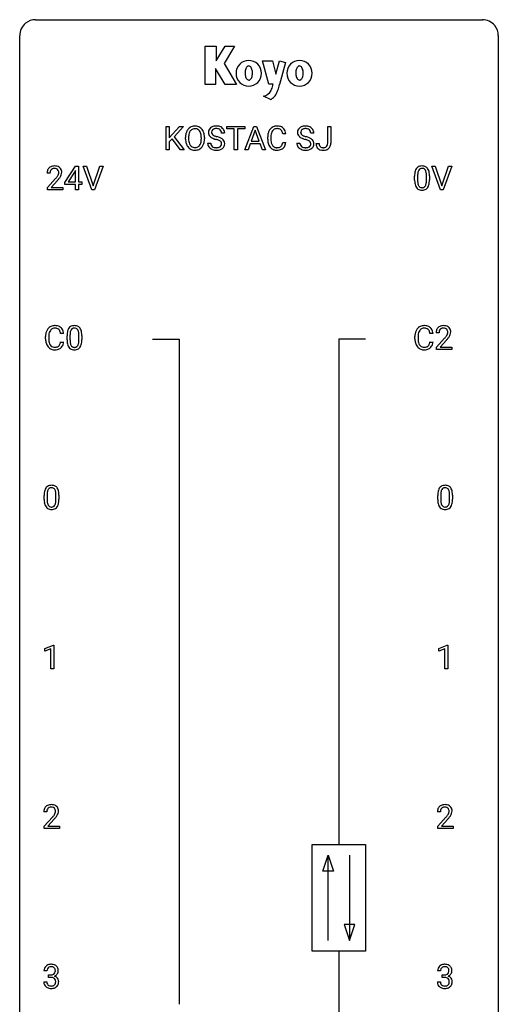
# Model space of a CAD drawing. Extents: x 2.8 to 26.6, y -2.8 to 92.5.
# Drawn here: x 2.8 to 26.6, y 43.5 to 92.5 of the extents above; entities that cross this region are included whole.
import ezdxf

# ---------------------------------------------------------------- set-up
doc = ezdxf.new("R2010")
doc.units = 0
doc.layers.add('DEFAULT_255_1_234', color=255, linetype='CONTINUOUS')
doc.layers.add('DEFAULT_255_2_778', color=255, linetype='CONTINUOUS')

msp = doc.modelspace()

# ---------------------------------------------------------------- linework, layer by layer
at = {"layer": 'DEFAULT_255_1_234'}
for p, q in [((10.063, 86), (10.063, 87.169)), ((10.063, 87.169), (10.217, 87.169)), ((10.217, 87.169), (10.217, 86.591)), ((10.217, 86.591), (10.737, 87.169)), ((10.923, 87.169), (10.463, 86.653)), ((10.737, 87.169), (10.923, 87.169)), ((13.08, 87.042), (13.08, 87.169)), ((13.08, 87.169), (13.984, 87.169)), ((13.981, 86), (14.428, 87.169)), ((13.984, 87.169), (13.984, 87.042)), ((14.428, 87.169), (14.563, 87.169)), ((14.563, 87.169), (15.01, 86)), ((18.102, 86.339), (18.102, 87.169)), ((18.102, 87.169), (18.257, 87.169)), ((18.257, 87.169), (18.257, 86.341)), ((10.463, 86.653), (10.959, 86)), ((12.976, 86.831), (12.821, 86.831)), ((13.455, 87.042), (13.08, 87.042)), ((13.455, 86), (13.455, 87.042)), ((13.984, 87.042), (13.608, 87.042)), ((13.608, 87.042), (13.608, 86)), ((14.495, 86.979), (14.297, 86.432)), ((14.694, 86.432), (14.495, 86.979)), ((15.118, 86.53), (15.118, 86.642)), ((15.273, 86.638), (15.273, 86.525)), ((16.019, 86.793), (15.864, 86.793)), ((17.412, 86.831), (17.257, 86.831)), ((10.36, 86.543), (10.217, 86.395)), ((10.217, 86.395), (10.217, 86)), ((10.775, 86), (10.36, 86.543)), ((11.029, 86.536), (11.029, 86.621)), ((11.182, 86.633), (11.182, 86.547)), ((11.816, 86.535), (11.816, 86.622)), ((11.969, 86.621), (11.969, 86.547)), ((12.129, 86.339), (12.284, 86.339)), ((14.25, 86.305), (14.14, 86)), ((14.74, 86.305), (14.25, 86.305)), ((14.297, 86.432), (14.694, 86.432)), ((14.852, 86), (14.74, 86.305)), ((15.864, 86.371), (16.019, 86.371)), ((16.565, 86.339), (16.72, 86.339)), ((17.519, 86.323), (17.673, 86.323)), ((10.217, 86), (10.063, 86)), ((10.959, 86), (10.775, 86)), ((13.608, 86), (13.455, 86)), ((14.14, 86), (13.981, 86)), ((15.01, 86), (14.852, 86)), ((5.03, 84.374), (5.554, 85.185)), ((5.554, 85.185), (5.712, 85.185)), ((5.712, 85.185), (5.712, 84.408)), ((6.367, 84.015), (5.934, 85.185)), ((5.934, 85.185), (6.102, 85.185)), ((6.102, 85.185), (6.434, 84.22)), ((6.434, 84.22), (6.768, 85.185)), ((6.937, 85.185), (6.503, 84.015)), ((6.768, 85.185), (6.937, 85.185)), ((23.714, 84.015), (23.281, 85.185)), ((23.281, 85.185), (23.449, 85.185)), ((23.449, 85.185), (23.782, 84.22)), ((23.782, 84.22), (24.116, 85.185)), ((24.284, 85.185), (23.851, 84.015)), ((24.116, 85.185), (24.284, 85.185)), ((4.287, 84.84), (4.139, 84.84)), ((5.545, 84.949), (5.199, 84.408)), ((5.563, 84.982), (5.545, 84.949)), ((5.563, 84.408), (5.563, 84.982)), ((22.427, 84.494), (22.427, 84.692)), ((22.576, 84.729), (22.576, 84.491)), ((23.017, 84.474), (23.017, 84.717)), ((23.165, 84.707), (23.165, 84.514)), ((4.161, 84.122), (4.566, 84.572)), ((4.654, 84.476), (4.34, 84.137)), ((5.03, 84.287), (5.03, 84.374)), ((5.563, 84.287), (5.03, 84.287)), ((5.199, 84.408), (5.563, 84.408)), ((5.563, 84.015), (5.563, 84.287)), ((5.712, 84.408), (5.874, 84.408)), ((5.874, 84.287), (5.712, 84.287)), ((5.712, 84.287), (5.712, 84.015)), ((5.874, 84.408), (5.874, 84.287)), ((4.161, 84.015), (4.161, 84.122)), ((4.927, 84.015), (4.161, 84.015)), ((4.34, 84.137), (4.927, 84.137)), ((4.927, 84.137), (4.927, 84.015)), ((5.712, 84.015), (5.563, 84.015)), ((6.503, 84.015), (6.367, 84.015)), ((23.851, 84.015), (23.714, 84.015)), ((4.967, 76.871), (4.812, 76.871)), ((23.342, 76.871), (23.187, 76.871)), ((23.64, 76.903), (23.492, 76.903)), ((4.066, 76.608), (4.066, 76.72)), ((4.221, 76.716), (4.221, 76.603)), ((4.812, 76.449), (4.967, 76.449)), ((5.134, 76.557), (5.134, 76.755)), ((5.282, 76.791), (5.282, 76.553)), ((5.723, 76.537), (5.723, 76.78)), ((5.872, 76.769), (5.872, 76.577)), ((22.442, 76.608), (22.442, 76.72)), ((22.597, 76.716), (22.597, 76.603)), ((23.187, 76.449), (23.342, 76.449)), ((23.514, 76.185), (23.919, 76.634)), ((24.007, 76.539), (23.693, 76.199)), ((23.514, 76.078), (23.514, 76.185)), ((24.281, 76.078), (23.514, 76.078)), ((23.693, 76.199), (24.281, 76.199)), ((24.281, 76.199), (24.281, 76.078)), ((3.994, 68.619), (3.994, 68.817)), ((4.143, 68.854), (4.143, 68.616)), ((4.584, 68.599), (4.584, 68.842)), ((4.733, 68.832), (4.733, 68.639)), ((23.576, 68.619), (23.576, 68.817)), ((23.724, 68.854), (23.724, 68.616)), ((24.165, 68.599), (24.165, 68.842)), ((24.314, 68.832), (24.314, 68.639)), ((4.03, 61.218), (4.456, 61.378)), ((4.03, 61.083), (4.03, 61.218)), ((4.33, 61.193), (4.03, 61.083)), ((4.33, 60.203), (4.33, 61.193)), ((4.456, 61.378), (4.479, 61.378)), ((4.479, 61.378), (4.479, 60.203)), ((23.628, 61.218), (24.054, 61.378)), ((23.628, 61.083), (23.628, 61.218)), ((23.928, 61.193), (23.628, 61.083)), ((23.928, 60.203), (23.928, 61.193)), ((24.054, 61.378), (24.077, 61.378)), ((24.077, 61.378), (24.077, 60.203)), ((4.479, 60.203), (4.33, 60.203)), ((24.077, 60.203), (23.928, 60.203)), ((4.125, 53.09), (3.977, 53.09)), ((23.707, 53.09), (23.558, 53.09)), ((3.999, 52.372), (4.404, 52.822)), ((4.492, 52.726), (4.178, 52.387)), ((4.178, 52.387), (4.766, 52.387)), ((4.766, 52.387), (4.766, 52.265)), ((23.581, 52.372), (23.985, 52.822)), ((24.073, 52.726), (23.76, 52.387)), ((23.76, 52.387), (24.347, 52.387)), ((24.347, 52.387), (24.347, 52.265)), ((3.999, 52.265), (3.999, 52.372)), ((4.766, 52.265), (3.999, 52.265)), ((23.581, 52.265), (23.581, 52.372)), ((24.347, 52.265), (23.581, 52.265)), ((4.137, 45.191), (3.988, 45.191)), ((23.718, 45.191), (23.569, 45.191)), ((3.978, 44.636), (4.127, 44.636)), ((4.215, 44.864), (4.215, 44.985)), ((4.215, 44.985), (4.327, 44.985)), ((4.327, 44.864), (4.215, 44.864)), ((23.559, 44.636), (23.708, 44.636)), ((23.797, 44.864), (23.797, 44.985)), ((23.797, 44.985), (23.908, 44.985)), ((23.908, 44.864), (23.797, 44.864))]:
    msp.add_line(p, q, dxfattribs=at)
for centre, radius, start, end in [((11.487, 86.748), 0.437, 93.0224, 122.4558), ((11.498, 86.652), 0.534, 89.9753, 93.6342), ((11.502, 86.691), 0.494, 73.7464, 90.4233), ((11.52, 86.759), 0.424, 57.6628, 73.4518), ((12.52, 86.793), 0.388, 101.9878, 128.8743), ((12.559, 86.621), 0.564, 89.5907, 102.3169), ((12.566, 86.653), 0.532, 77.2361, 90.3248), ((12.587, 86.75), 0.433, 63.8378, 77.0809), ((12.615, 86.801), 0.375, 45.9864, 64.1608), ((15.573, 86.743), 0.441, 95.646, 121.5491), ((15.588, 86.632), 0.553, 89.9242, 96.1378), ((15.593, 86.644), 0.541, 76.6779, 90.4563), ((15.633, 86.803), 0.378, 47.4858, 76.9287), ((16.955, 86.793), 0.388, 101.9878, 128.8743), ((16.995, 86.621), 0.564, 89.5907, 102.3169), ((17.002, 86.653), 0.532, 77.2361, 90.3248), ((17.023, 86.75), 0.433, 63.8378, 77.0809), ((17.051, 86.801), 0.375, 45.9864, 64.1608), ((11.855, 86.625), 0.826, 169.5254, 180.2765), ((11.664, 86.66), 0.633, 155.8315, 169.509), ((11.536, 86.719), 0.491, 139.6258, 156.038), ((11.477, 86.766), 0.416, 122.6416, 139.3431), ((12.01, 86.624), 0.828, 174.0509, 179.4177), ((11.77, 86.652), 0.586, 163.0419, 174.314), ((11.579, 86.712), 0.386, 143.5289, 163.2981), ((11.485, 86.783), 0.269, 110.8228, 143.9179), ((11.495, 86.745), 0.308, 89.3038, 109.9046), ((11.499, 86.679), 0.374, 84.3852, 90.0758), ((11.515, 86.783), 0.269, 36.1437, 85.6627), ((11.447, 86.73), 0.355, 20.3231, 36.4993), ((11.519, 86.762), 0.422, 29.144, 57.4147), ((11.284, 86.67), 0.529, 7.8928, 20.2962), ((10.984, 86.626), 0.832, 359.7056, 8.036), ((11.425, 86.703), 0.532, 24.0983, 29.7324), ((11.322, 86.66), 0.644, 8.6655, 23.8241), ((11.099, 86.624), 0.871, 359.7807, 8.8219), ((12.445, 86.871), 0.28, 132.4834, 181.0242), ((12.446, 86.864), 0.28, 179.5062, 199.8695), ((12.439, 86.865), 0.274, 200.6782, 228.1764), ((12.488, 86.913), 0.342, 227.4065, 229.9881), ((12.505, 86.815), 0.361, 129.2532, 133.4243), ((12.566, 87.013), 0.469, 230.4982, 241.8087), ((12.485, 86.879), 0.163, 127.7287, 176.7105), ((12.553, 86.869), 0.232, 175.1779, 180.0582), ((12.469, 86.868), 0.147, 179.6142, 228.1246), ((12.513, 86.909), 0.207, 226.578, 230.88), ((12.56, 86.971), 0.285, 231.4635, 241.9261), ((12.509, 86.849), 0.201, 114.0401, 127.9851), ((12.68, 87.191), 0.536, 241.7179, 248.326), ((12.537, 86.785), 0.271, 99.0695, 113.7659), ((12.818, 87.535), 0.906, 248.2008, 252.4528), ((12.561, 86.64), 0.418, 89.6698, 99.231), ((12.939, 87.907), 1.297, 252.3391, 254.3469), ((12.564, 86.601), 0.457, 86.264, 90.0526), ((12.185, 85.209), 1.504, 71.0197, 74.4087), ((12.574, 86.722), 0.336, 73.7888, 86.6653), ((12.607, 86.832), 0.221, 48.5928, 74.1242), ((12.624, 86.852), 0.195, 14.9781, 48.2004), ((12.553, 86.833), 0.268, 359.4693, 14.9832), ((12.641, 86.831), 0.335, 32.2747, 45.6547), ((12.648, 86.833), 0.329, 359.6507, 32.613), ((15.895, 86.646), 0.777, 169.5837, 180.2758), ((15.712, 86.68), 0.59, 155.0366, 169.6003), ((15.598, 86.735), 0.464, 136.7831, 155.2473), ((15.559, 86.768), 0.413, 121.7633, 136.4281), ((16.106, 86.64), 0.832, 174.342, 180.143), ((15.843, 86.669), 0.568, 162.9374, 174.6209), ((15.648, 86.731), 0.363, 143.0753, 163.1917), ((15.572, 86.789), 0.267, 109.2998, 143.3038), ((15.585, 86.738), 0.32, 89.3452, 108.5745), ((15.589, 86.62), 0.438, 87.3815, 90.0241), ((15.596, 86.726), 0.332, 74.7009, 87.8124), ((15.627, 86.833), 0.221, 47.4372, 75.0698), ((15.622, 86.834), 0.224, 27.8167, 46.4008), ((15.512, 86.775), 0.349, 15.7653, 27.9411), ((15.313, 86.717), 0.556, 7.8892, 15.9239), ((15.618, 86.793), 0.395, 16.5424, 46.8933), ((15.457, 86.74), 0.564, 5.4072, 17.0365), ((16.881, 86.871), 0.28, 132.4834, 181.0242), ((16.882, 86.864), 0.28, 179.5062, 199.8695), ((16.875, 86.865), 0.274, 200.6782, 228.1764), ((16.941, 86.815), 0.361, 129.2532, 133.4243), ((16.924, 86.913), 0.342, 227.4065, 229.9881), ((17.002, 87.013), 0.469, 230.4982, 241.8087), ((16.921, 86.879), 0.163, 127.7287, 176.7105), ((16.989, 86.869), 0.232, 175.1779, 180.0582), ((16.905, 86.868), 0.147, 179.6142, 228.1246), ((16.949, 86.909), 0.207, 226.578, 230.88), ((16.996, 86.971), 0.285, 231.4635, 241.9261), ((16.945, 86.849), 0.201, 114.0401, 127.9851), ((17.116, 87.191), 0.536, 241.7179, 248.326), ((16.973, 86.785), 0.271, 99.0695, 113.7659), ((17.254, 87.535), 0.906, 248.2008, 252.4528), ((16.997, 86.64), 0.418, 89.6698, 99.231), ((17.375, 87.907), 1.297, 252.3391, 254.3469), ((17, 86.601), 0.457, 86.264, 90.0526), ((16.62, 85.209), 1.504, 71.0197, 74.4087), ((17.01, 86.722), 0.336, 73.7888, 86.6653), ((17.043, 86.832), 0.221, 48.5928, 74.1242), ((17.06, 86.852), 0.195, 14.9781, 48.2004), ((16.989, 86.833), 0.268, 359.4693, 14.9832), ((17.077, 86.831), 0.335, 32.2747, 45.6547), ((17.084, 86.833), 0.329, 359.6507, 32.613), ((11.857, 86.542), 0.829, 180.3724, 188.9252), ((11.658, 86.508), 0.626, 188.7215, 204.8241), ((11.578, 86.474), 0.54, 205.1184, 209.647), ((11.491, 86.42), 0.437, 209.0633, 237.3493), ((11.96, 86.542), 0.778, 179.693, 188.7907), ((11.693, 86.5), 0.508, 188.6331, 202.563), ((11.568, 86.449), 0.373, 202.8081, 216.1194), ((11.487, 86.384), 0.269, 215.0756, 264.638), ((11.521, 86.377), 0.26, 288.063, 323.8113), ((11.434, 86.442), 0.369, 323.6548, 342.659), ((11.231, 86.508), 0.582, 342.4092, 353.6451), ((10.948, 86.543), 0.868, 353.403, 359.4848), ((11.469, 86.442), 0.484, 319.8877, 336.1328), ((11.334, 86.503), 0.632, 336.0278, 350.5787), ((11.105, 86.543), 0.864, 350.4877, 0.2625), ((12.438, 86.335), 0.309, 179.2419, 215.2648), ((12.465, 86.354), 0.342, 215.3403, 233.0843), ((12.514, 86.336), 0.23, 179.3355, 199.1046), ((12.481, 86.327), 0.196, 199.8829, 232.7063), ((12.719, 87.293), 0.788, 241.6337, 249.0065), ((12.528, 86.387), 0.272, 232.3738, 255.5137), ((12.887, 87.726), 1.252, 248.9199, 254.144), ((12.101, 84.979), 1.604, 71.7183, 73.9259), ((12.28, 85.518), 1.037, 68.0063, 71.8053), ((12.452, 85.941), 0.58, 62.2515, 68.1221), ((12.354, 85.698), 0.986, 66.1847, 71.0864), ((12.634, 86.324), 0.206, 290.662, 307.0371), ((12.591, 86.201), 0.285, 52.7386, 62.4979), ((12.51, 86.049), 0.603, 59.3536, 66.2692), ((12.664, 86.287), 0.159, 306.3944, 355.3031), ((12.673, 86.31), 0.149, 16.4723, 52.6262), ((12.627, 86.297), 0.196, 359.4179, 16.1972), ((12.599, 86.199), 0.428, 49.1021, 59.3294), ((12.613, 86.295), 0.21, 354.366, 0.0699), ((12.703, 86.291), 0.276, 307.5917, 336.4316), ((12.68, 86.292), 0.304, 32.792, 49.2506), ((12.713, 86.315), 0.264, 31.1181, 32.4005), ((12.704, 86.312), 0.274, 8.1117, 30.7959), ((12.685, 86.293), 0.293, 337.4731, 0.7537), ((12.623, 86.298), 0.356, 359.8389, 8.4707), ((16.08, 86.53), 0.962, 179.9919, 181.5394), ((15.873, 86.519), 0.755, 181.1219, 193.8756), ((15.636, 86.457), 0.51, 193.548, 219.5757), ((16.013, 86.521), 0.739, 179.6818, 189.1505), ((15.762, 86.479), 0.486, 188.9911, 203.5773), ((15.654, 86.434), 0.369, 203.9077, 215.1312), ((15.562, 86.363), 0.252, 213.9072, 263.8849), ((15.637, 86.33), 0.211, 293.8553, 310.0519), ((15.637, 86.323), 0.206, 311.0647, 332.0108), ((15.518, 86.389), 0.342, 331.6589, 343.2879), ((15.312, 86.452), 0.558, 343.1446, 351.0106), ((15.158, 86.481), 0.715, 350.7157, 351.1602), ((15.628, 86.372), 0.384, 311.4559, 340.4422), ((15.471, 86.43), 0.551, 340.1774, 353.7814), ((16.874, 86.335), 0.309, 179.2419, 215.2648), ((16.901, 86.354), 0.342, 215.3403, 233.0843), ((16.95, 86.336), 0.23, 179.3355, 199.1046), ((16.917, 86.327), 0.196, 199.8829, 232.7063), ((17.155, 87.293), 0.788, 241.6337, 249.0065), ((16.964, 86.387), 0.272, 232.3738, 255.5137), ((17.323, 87.726), 1.252, 248.9199, 254.144), ((16.537, 84.979), 1.604, 71.7183, 73.9259), ((16.716, 85.518), 1.037, 68.0063, 71.8053), ((16.888, 85.941), 0.58, 62.2515, 68.1221), ((16.79, 85.698), 0.986, 66.1847, 71.0864), ((17.07, 86.324), 0.206, 290.662, 307.0371), ((17.027, 86.201), 0.285, 52.7386, 62.4979), ((16.946, 86.049), 0.603, 59.3536, 66.2692), ((17.1, 86.287), 0.159, 306.3944, 355.3031), ((17.109, 86.31), 0.149, 16.4723, 52.6262), ((17.063, 86.297), 0.196, 359.4179, 16.1972), ((17.034, 86.199), 0.428, 49.1021, 59.3294), ((17.049, 86.295), 0.21, 354.366, 0.0699), ((17.139, 86.291), 0.276, 307.5917, 336.4316), ((17.116, 86.292), 0.304, 32.792, 49.2506), ((17.148, 86.315), 0.264, 31.1181, 32.4005), ((17.14, 86.312), 0.274, 8.1117, 30.7959), ((17.121, 86.293), 0.293, 337.4731, 0.7537), ((17.059, 86.298), 0.356, 359.8389, 8.4707), ((17.954, 86.32), 0.435, 179.6087, 191.9935), ((17.814, 86.286), 0.291, 191.3396, 227.2281), ((17.968, 86.32), 0.294, 179.5654, 192.0704), ((17.87, 86.299), 0.195, 191.7656, 215.6462), ((17.853, 86.288), 0.174, 216.1938, 224.3931), ((17.853, 86.29), 0.176, 224.8614, 254.3627), ((17.904, 86.304), 0.193, 286.4416, 315.8044), ((17.899, 86.309), 0.2, 316.0213, 345.4794), ((17.802, 86.336), 0.3, 345.073, 358.3251), ((17.714, 86.341), 0.388, 357.8768, 359.584), ((17.945, 86.302), 0.308, 313.3793, 346.6225), ((17.808, 86.337), 0.449, 346.3129, 0.4899), ((11.482, 86.408), 0.423, 237.5352, 252.1858), ((11.496, 86.462), 0.478, 252.522, 270.4416), ((11.5, 86.467), 0.353, 263.8464, 270.0834), ((11.504, 86.442), 0.327, 269.3649, 287.5152), ((11.501, 86.531), 0.547, 269.9171, 276.3398), ((11.517, 86.416), 0.432, 275.8196, 302.1885), ((11.529, 86.394), 0.407, 302.4806, 319.6144), ((12.52, 86.429), 0.436, 233.167, 246.4951), ((12.562, 86.517), 0.533, 246.1383, 248.0543), ((12.568, 86.536), 0.553, 248.2708, 270.4056), ((12.562, 86.511), 0.401, 255.2446, 267.5321), ((12.571, 86.634), 0.525, 267.1558, 270.0287), ((12.574, 86.59), 0.48, 269.7, 278.166), ((12.572, 86.74), 0.756, 269.9708, 272.8178), ((12.585, 86.56), 0.576, 272.4383, 284.6465), ((12.6, 86.417), 0.305, 278.0231, 290.6255), ((12.634, 86.378), 0.387, 284.3734, 307.1424), ((12.657, 86.342), 0.345, 307.6552, 308.453), ((15.553, 86.387), 0.401, 219.3627, 250.0612), ((15.57, 86.45), 0.467, 250.7885, 270.6489), ((15.575, 86.441), 0.332, 263.1759, 270.1031), ((15.578, 86.566), 0.456, 269.672, 279.0609), ((15.575, 86.71), 0.727, 270.0021, 270.3582), ((15.58, 86.565), 0.581, 269.9359, 282.8096), ((15.605, 86.405), 0.293, 278.875, 293.6347), ((15.624, 86.383), 0.394, 282.4333, 310.7514), ((16.956, 86.429), 0.436, 233.167, 246.4951), ((16.998, 86.517), 0.533, 246.1383, 248.0543), ((17.003, 86.536), 0.553, 248.2708, 270.4056), ((16.998, 86.511), 0.401, 255.2446, 267.5321), ((17.007, 86.634), 0.525, 267.1558, 270.0287), ((17.01, 86.59), 0.48, 269.7, 278.166), ((17.008, 86.74), 0.756, 269.9708, 272.8178), ((17.02, 86.56), 0.576, 272.4383, 284.6465), ((17.035, 86.417), 0.305, 278.0231, 290.6255), ((17.07, 86.378), 0.387, 284.3734, 307.1424), ((17.093, 86.342), 0.345, 307.6552, 308.453), ((17.818, 86.292), 0.298, 227.496, 239.1188), ((17.846, 86.347), 0.36, 239.6256, 259.2387), ((17.884, 86.532), 0.548, 258.999, 270.3956), ((17.88, 86.38), 0.27, 253.9472, 267.395), ((17.887, 86.472), 0.363, 266.9456, 270.0338), ((17.89, 86.356), 0.246, 269.4595, 286.1823), ((17.891, 86.477), 0.493, 269.6424, 281.6796), ((17.925, 86.327), 0.34, 281.1588, 312.9131), ((4.483, 84.847), 0.35, 100.7869, 133.4384), ((4.518, 84.692), 0.508, 89.6605, 101.3704), ((4.525, 84.699), 0.502, 78.2171, 90.413), ((4.56, 84.861), 0.336, 55.9268, 78.4889), ((22.75, 84.909), 0.286, 101.6441, 144.5142), ((22.792, 84.74), 0.46, 89.5284, 102.582), ((22.8, 84.737), 0.464, 77.0438, 90.5081), ((22.84, 84.901), 0.295, 48.2779, 77.4995), ((4.546, 84.844), 0.407, 163.2879, 180.5582), ((4.465, 84.866), 0.324, 133.4541, 162.947), ((4.599, 84.845), 0.312, 165.9093, 178.8684), ((4.686, 84.84), 0.398, 178.4382, 180.0084), ((4.498, 84.872), 0.208, 136.1757, 166.3675), ((4.486, 84.882), 0.192, 129.7279, 135.7542), ((4.494, 84.869), 0.207, 102.1739, 129.2062), ((4.519, 84.766), 0.313, 89.5461, 102.5419), ((4.522, 84.82), 0.259, 82.1602, 90.1506), ((4.535, 84.894), 0.184, 43.4415, 83.1661), ((4.138, 85.051), 0.635, 323.8962, 328.6421), ((4.527, 84.886), 0.195, 16.1715, 43.5284), ((4.342, 84.924), 0.395, 328.8299, 331.7899), ((4.442, 84.873), 0.282, 331.4255, 352.9365), ((4.477, 84.872), 0.248, 359.4866, 15.934), ((4.456, 84.87), 0.269, 353.2249, 0.0169), ((4.58, 84.895), 0.297, 47.9292, 55.4054), ((4.59, 84.905), 0.283, 4.3348, 48.0561), ((4.252, 84.998), 0.641, 326.9135, 338.3505), ((4.523, 84.894), 0.35, 337.8914, 358.9968), ((4.48, 84.888), 0.393, 359.9252, 5.5968), ((23.622, 84.697), 1.195, 173.7676, 180.2316), ((23.17, 84.748), 0.74, 164.3059, 173.9002), ((22.879, 84.832), 0.437, 148.7922, 164.5684), ((22.784, 84.885), 0.328, 144.5884, 148.1176), ((23.724, 84.719), 1.148, 177.8632, 179.5044), ((23.421, 84.733), 0.844, 172.0259, 178.0703), ((23.091, 84.78), 0.511, 163.3763, 172.1411), ((22.882, 84.844), 0.292, 149.4209, 163.6286), ((22.775, 84.908), 0.168, 105.7981, 149.7388), ((22.793, 84.841), 0.237, 89.3807, 105.6763), ((22.797, 84.816), 0.263, 81.106, 90.2185), ((22.815, 84.904), 0.173, 30.7408, 82.4657), ((22.763, 84.87), 0.236, 24.2871, 31.3936), ((22.645, 84.82), 0.363, 12.0806, 23.8174), ((22.37, 84.759), 0.646, 4.8362, 12.2905), ((21.949, 84.721), 1.068, 359.809, 4.9408), ((22.848, 84.914), 0.281, 36.3142, 47.6306), ((22.761, 84.855), 0.386, 18.2932, 35.6769), ((22.506, 84.768), 0.654, 8.0247, 18.5605), ((22.09, 84.706), 1.075, 1.1274, 8.1718), ((21.767, 84.694), 1.399, 0.5424, 1.3863), ((3.217, 85.765), 1.801, 318.5132, 320.7828), ((3.746, 85.335), 1.119, 320.7373, 323.9737), ((3.47, 85.57), 1.611, 317.2587, 319.9046), ((3.853, 85.254), 1.115, 319.6473, 327.0958), ((23.78, 84.512), 1.353, 180.7449, 181.151), ((23.5, 84.501), 1.072, 180.8976, 188.0056), ((23.104, 84.444), 0.673, 187.8816, 198.2347), ((22.856, 84.36), 0.41, 197.9694, 215.2624), ((23.616, 84.487), 1.04, 179.7996, 185.246), ((23.212, 84.449), 0.634, 185.1412, 193.008), ((22.948, 84.386), 0.363, 192.7898, 205.2508), ((22.843, 84.34), 0.248, 205.8005, 211.2538), ((22.791, 84.305), 0.185, 210.379, 238.4008), ((22.814, 84.294), 0.171, 287.7958, 329.0809), ((22.718, 84.354), 0.284, 328.6635, 343.3325), ((22.501, 84.421), 0.512, 343.0499, 351.9393), ((22.154, 84.472), 0.862, 351.8069, 357.7959), ((21.831, 84.489), 1.186, 357.5872, 359.2678), ((22.704, 84.372), 0.447, 329.2804, 344.7473), ((22.405, 84.457), 0.758, 344.4935, 353.9765), ((21.941, 84.509), 1.225, 353.8442, 0.2288), ((22.753, 84.292), 0.287, 215.8618, 257.2789), ((22.794, 84.447), 0.447, 256.6229, 270.5104), ((22.789, 84.309), 0.188, 239.6521, 265.9794), ((22.797, 84.377), 0.256, 265.1315, 270.0603), ((22.8, 84.344), 0.224, 269.3315, 287.2178), ((22.801, 84.459), 0.459, 269.5977, 281.6734), ((22.841, 84.292), 0.288, 280.5801, 324.9173), ((22.803, 84.318), 0.334, 324.9352, 328.616), ((4.843, 76.724), 0.777, 169.5837, 180.2758), ((4.659, 76.758), 0.59, 155.0366, 169.6003), ((4.546, 76.813), 0.464, 136.7831, 155.2473), ((4.507, 76.846), 0.413, 121.7633, 136.4281), ((4.791, 76.747), 0.568, 162.9374, 174.6209), ((4.596, 76.809), 0.363, 143.0753, 163.1917), ((4.52, 76.821), 0.441, 95.646, 121.5491), ((4.52, 76.867), 0.267, 109.2998, 143.3038), ((4.533, 76.816), 0.32, 89.3452, 108.5745), ((4.536, 76.71), 0.553, 89.9242, 96.1378), ((4.541, 76.722), 0.541, 76.6779, 90.4563), ((4.537, 76.698), 0.438, 87.3815, 90.0241), ((4.544, 76.804), 0.332, 74.7009, 87.8124), ((4.575, 76.911), 0.221, 47.4372, 75.0698), ((4.581, 76.881), 0.378, 47.4858, 76.9287), ((4.57, 76.912), 0.224, 27.8167, 46.4008), ((4.46, 76.853), 0.349, 15.7653, 27.9411), ((4.261, 76.795), 0.556, 7.8892, 15.9239), ((4.566, 76.871), 0.395, 16.5424, 46.8933), ((4.405, 76.818), 0.564, 5.4072, 17.0365), ((6.328, 76.76), 1.195, 173.7676, 180.2316), ((5.877, 76.811), 0.74, 164.3059, 173.9002), ((5.586, 76.895), 0.437, 148.7922, 164.5684), ((5.49, 76.948), 0.328, 144.5884, 148.1176), ((5.456, 76.972), 0.286, 101.6441, 144.5142), ((6.127, 76.796), 0.844, 172.0259, 178.0703), ((5.797, 76.843), 0.511, 163.3763, 172.1411), ((5.588, 76.907), 0.292, 149.4209, 163.6286), ((5.481, 76.971), 0.168, 105.7981, 149.7388), ((5.499, 76.803), 0.46, 89.5284, 102.582), ((5.5, 76.904), 0.237, 89.3807, 105.6763), ((5.506, 76.799), 0.464, 77.0438, 90.5081), ((5.503, 76.878), 0.263, 81.106, 90.2185), ((5.521, 76.966), 0.173, 30.7408, 82.4657), ((5.547, 76.963), 0.295, 48.2779, 77.4995), ((5.469, 76.932), 0.236, 24.2871, 31.3936), ((5.352, 76.882), 0.363, 12.0806, 23.8174), ((5.076, 76.821), 0.646, 4.8362, 12.2905), ((4.655, 76.783), 1.068, 359.809, 4.9408), ((5.554, 76.976), 0.281, 36.3142, 47.6306), ((5.467, 76.918), 0.386, 18.2932, 35.6769), ((5.213, 76.83), 0.654, 8.0247, 18.5605), ((4.796, 76.769), 1.075, 1.1274, 8.1718), ((23.219, 76.724), 0.777, 169.5837, 180.2758), ((23.035, 76.758), 0.59, 155.0366, 169.6003), ((22.922, 76.813), 0.464, 136.7831, 155.2473), ((22.883, 76.846), 0.413, 121.7633, 136.4281), ((23.167, 76.747), 0.568, 162.9374, 174.6209), ((22.972, 76.809), 0.363, 143.0753, 163.1917), ((22.896, 76.821), 0.441, 95.646, 121.5491), ((22.895, 76.867), 0.267, 109.2998, 143.3038), ((22.909, 76.816), 0.32, 89.3452, 108.5745), ((22.912, 76.71), 0.553, 89.9242, 96.1378), ((22.917, 76.722), 0.541, 76.6779, 90.4563), ((22.913, 76.698), 0.438, 87.3815, 90.0241), ((22.92, 76.804), 0.332, 74.7009, 87.8124), ((22.951, 76.911), 0.221, 47.4372, 75.0698), ((22.956, 76.881), 0.378, 47.4858, 76.9287), ((22.946, 76.912), 0.224, 27.8167, 46.4008), ((22.836, 76.853), 0.349, 15.7653, 27.9411), ((22.637, 76.795), 0.556, 7.8892, 15.9239), ((22.942, 76.871), 0.395, 16.5424, 46.8933), ((22.781, 76.818), 0.564, 5.4072, 17.0365), ((23.899, 76.907), 0.407, 163.2879, 180.5582), ((23.818, 76.929), 0.324, 133.4541, 162.947), ((23.836, 76.91), 0.35, 100.7869, 133.4384), ((24.039, 76.903), 0.398, 178.4382, 180.0084), ((23.952, 76.908), 0.312, 165.9093, 178.8684), ((23.852, 76.935), 0.208, 136.1757, 166.3675), ((23.839, 76.944), 0.192, 129.7279, 135.7542), ((23.847, 76.932), 0.207, 102.1739, 129.2062), ((23.871, 76.755), 0.508, 89.6605, 101.3704), ((23.872, 76.829), 0.313, 89.5461, 102.5419), ((23.878, 76.761), 0.502, 78.2171, 90.413), ((23.875, 76.882), 0.259, 82.1602, 90.1506), ((23.888, 76.956), 0.184, 43.4415, 83.1661), ((23.913, 76.923), 0.336, 55.9268, 78.4889), ((23.88, 76.948), 0.195, 16.1715, 43.5284), ((23.795, 76.935), 0.282, 331.4255, 352.9365), ((23.83, 76.935), 0.248, 359.4866, 15.934), ((23.809, 76.932), 0.269, 353.2249, 0.0169), ((23.933, 76.957), 0.297, 47.9292, 55.4054), ((23.943, 76.968), 0.283, 4.3348, 48.0561), ((23.876, 76.956), 0.35, 337.8914, 358.9968), ((23.834, 76.951), 0.393, 359.9252, 5.5968), ((5.028, 76.608), 0.962, 179.9919, 181.5394), ((4.821, 76.597), 0.755, 181.1219, 193.8756), ((4.584, 76.535), 0.51, 193.548, 219.5757), ((5.054, 76.719), 0.832, 174.342, 180.143), ((4.96, 76.599), 0.739, 179.6818, 189.1505), ((4.71, 76.557), 0.486, 188.9911, 203.5773), ((4.602, 76.513), 0.369, 203.9077, 215.1312), ((4.466, 76.467), 0.342, 331.6589, 343.2879), ((4.26, 76.531), 0.558, 343.1446, 351.0106), ((4.105, 76.559), 0.715, 350.7157, 351.1602), ((4.419, 76.509), 0.551, 340.1774, 353.7814), ((6.486, 76.574), 1.353, 180.7449, 181.151), ((6.206, 76.564), 1.072, 180.8976, 188.0056), ((5.81, 76.507), 0.673, 187.8816, 198.2347), ((6.43, 76.781), 1.148, 177.8632, 179.5044), ((6.323, 76.55), 1.04, 179.7996, 185.246), ((5.918, 76.511), 0.634, 185.1412, 193.008), ((5.654, 76.449), 0.363, 192.7898, 205.2508), ((5.207, 76.484), 0.512, 343.0499, 351.9393), ((4.861, 76.535), 0.862, 351.8069, 357.7959), ((4.537, 76.552), 1.186, 357.5872, 359.2678), ((5.111, 76.52), 0.758, 344.4935, 353.9765), ((4.647, 76.572), 1.225, 353.8442, 0.2288), ((4.473, 76.756), 1.399, 0.5424, 1.3863), ((23.404, 76.608), 0.962, 179.9919, 181.5394), ((23.197, 76.597), 0.755, 181.1219, 193.8756), ((22.96, 76.535), 0.51, 193.548, 219.5757), ((23.429, 76.719), 0.832, 174.342, 180.143), ((23.336, 76.599), 0.739, 179.6818, 189.1505), ((23.086, 76.557), 0.486, 188.9911, 203.5773), ((22.978, 76.513), 0.369, 203.9077, 215.1312), ((22.842, 76.467), 0.342, 331.6589, 343.2879), ((22.635, 76.531), 0.558, 343.1446, 351.0106), ((22.481, 76.559), 0.715, 350.7157, 351.1602), ((22.794, 76.509), 0.551, 340.1774, 353.7814), ((22.57, 77.827), 1.801, 318.5132, 320.7828), ((23.099, 77.397), 1.119, 320.7373, 323.9737), ((23.491, 77.113), 0.635, 323.8962, 328.6421), ((22.823, 77.633), 1.611, 317.2587, 319.9046), ((23.695, 76.987), 0.395, 328.8299, 331.7899), ((23.206, 77.316), 1.115, 319.6473, 327.0958), ((23.605, 77.061), 0.641, 326.9135, 338.3505), ((4.501, 76.465), 0.401, 219.3627, 250.0612), ((4.51, 76.441), 0.252, 213.9072, 263.8849), ((4.518, 76.528), 0.467, 250.7885, 270.6489), ((4.523, 76.52), 0.332, 263.1759, 270.1031), ((4.526, 76.644), 0.456, 269.672, 279.0609), ((4.523, 76.789), 0.727, 270.0021, 270.3582), ((4.528, 76.643), 0.581, 269.9359, 282.8096), ((4.553, 76.483), 0.293, 278.875, 293.6347), ((4.572, 76.461), 0.394, 282.4333, 310.7514), ((4.585, 76.408), 0.211, 293.8553, 310.0519), ((4.585, 76.402), 0.206, 311.0647, 332.0108), ((4.576, 76.45), 0.384, 311.4559, 340.4422), ((5.562, 76.423), 0.41, 197.9694, 215.2624), ((5.46, 76.354), 0.287, 215.8618, 257.2789), ((5.549, 76.402), 0.248, 205.8005, 211.2538), ((5.497, 76.367), 0.185, 210.379, 238.4008), ((5.5, 76.509), 0.447, 256.6229, 270.5104), ((5.495, 76.372), 0.188, 239.6521, 265.9794), ((5.504, 76.439), 0.256, 265.1315, 270.0603), ((5.507, 76.407), 0.224, 269.3315, 287.2178), ((5.507, 76.521), 0.459, 269.5977, 281.6734), ((5.52, 76.356), 0.171, 287.7958, 329.0809), ((5.547, 76.354), 0.288, 280.5801, 324.9173), ((5.425, 76.416), 0.284, 328.6635, 343.3325), ((5.51, 76.38), 0.334, 324.9352, 328.616), ((5.41, 76.435), 0.447, 329.2804, 344.7473), ((22.877, 76.465), 0.401, 219.3627, 250.0612), ((22.886, 76.441), 0.252, 213.9072, 263.8849), ((22.894, 76.528), 0.467, 250.7885, 270.6489), ((22.898, 76.52), 0.332, 263.1759, 270.1031), ((22.902, 76.644), 0.456, 269.672, 279.0609), ((22.899, 76.789), 0.727, 270.0021, 270.3582), ((22.904, 76.643), 0.581, 269.9359, 282.8096), ((22.928, 76.483), 0.293, 278.875, 293.6347), ((22.948, 76.461), 0.394, 282.4333, 310.7514), ((22.96, 76.408), 0.211, 293.8553, 310.0519), ((22.961, 76.402), 0.206, 311.0647, 332.0108), ((22.952, 76.45), 0.384, 311.4559, 340.4422), ((4.737, 68.873), 0.74, 164.3059, 173.9002), ((4.446, 68.957), 0.437, 148.7922, 164.5684), ((4.351, 69.01), 0.328, 144.5884, 148.1176), ((4.317, 69.034), 0.286, 101.6441, 144.5142), ((4.658, 68.905), 0.511, 163.3763, 172.1411), ((4.449, 68.969), 0.292, 149.4209, 163.6286), ((4.342, 69.033), 0.168, 105.7981, 149.7388), ((4.359, 68.865), 0.46, 89.5284, 102.582), ((4.361, 68.966), 0.237, 89.3807, 105.6763), ((4.367, 68.862), 0.464, 77.0438, 90.5081), ((4.364, 68.941), 0.263, 81.106, 90.2185), ((4.382, 69.029), 0.173, 30.7408, 82.4657), ((4.407, 69.026), 0.295, 48.2779, 77.4995), ((4.33, 68.995), 0.236, 24.2871, 31.3936), ((4.212, 68.945), 0.363, 12.0806, 23.8174), ((3.937, 68.884), 0.646, 4.8362, 12.2905), ((4.415, 69.039), 0.281, 36.3142, 47.6306), ((4.328, 68.98), 0.386, 18.2932, 35.6769), ((4.074, 68.893), 0.654, 8.0247, 18.5605), ((24.319, 68.873), 0.74, 164.3059, 173.9002), ((24.028, 68.957), 0.437, 148.7922, 164.5684), ((23.932, 69.01), 0.328, 144.5884, 148.1176), ((23.898, 69.034), 0.286, 101.6441, 144.5142), ((24.239, 68.905), 0.511, 163.3763, 172.1411), ((24.03, 68.969), 0.292, 149.4209, 163.6286), ((23.924, 69.033), 0.168, 105.7981, 149.7388), ((23.941, 68.865), 0.46, 89.5284, 102.582), ((23.942, 68.966), 0.237, 89.3807, 105.6763), ((23.949, 68.862), 0.464, 77.0438, 90.5081), ((23.945, 68.941), 0.263, 81.106, 90.2185), ((23.963, 69.029), 0.173, 30.7408, 82.4657), ((23.989, 69.026), 0.295, 48.2779, 77.4995), ((23.911, 68.995), 0.236, 24.2871, 31.3936), ((23.794, 68.945), 0.363, 12.0806, 23.8174), ((23.518, 68.884), 0.646, 4.8362, 12.2905), ((23.996, 69.039), 0.281, 36.3142, 47.6306), ((23.909, 68.98), 0.386, 18.2932, 35.6769), ((23.655, 68.893), 0.654, 8.0247, 18.5605), ((5.189, 68.822), 1.195, 173.7676, 180.2316), ((5.347, 68.637), 1.353, 180.7449, 181.151), ((5.067, 68.626), 1.072, 180.8976, 188.0056), ((5.291, 68.844), 1.148, 177.8632, 179.5044), ((5.184, 68.612), 1.04, 179.7996, 185.246), ((4.988, 68.858), 0.844, 172.0259, 178.0703), ((3.721, 68.597), 0.862, 351.8069, 357.7959), ((3.516, 68.846), 1.068, 359.809, 4.9408), ((3.398, 68.614), 1.186, 357.5872, 359.2678), ((3.657, 68.831), 1.075, 1.1274, 8.1718), ((3.508, 68.634), 1.225, 353.8442, 0.2288), ((3.334, 68.819), 1.399, 0.5424, 1.3863), ((24.771, 68.822), 1.195, 173.7676, 180.2316), ((24.928, 68.637), 1.353, 180.7449, 181.151), ((24.648, 68.626), 1.072, 180.8976, 188.0056), ((24.872, 68.844), 1.148, 177.8632, 179.5044), ((24.765, 68.612), 1.04, 179.7996, 185.246), ((24.569, 68.858), 0.844, 172.0259, 178.0703), ((23.303, 68.597), 0.862, 351.8069, 357.7959), ((23.097, 68.846), 1.068, 359.809, 4.9408), ((22.979, 68.614), 1.186, 357.5872, 359.2678), ((23.239, 68.831), 1.075, 1.1274, 8.1718), ((23.089, 68.634), 1.225, 353.8442, 0.2288), ((22.915, 68.819), 1.399, 0.5424, 1.3863), ((4.671, 68.569), 0.673, 187.8816, 198.2347), ((4.423, 68.485), 0.41, 197.9694, 215.2624), ((4.321, 68.417), 0.287, 215.8618, 257.2789), ((4.779, 68.574), 0.634, 185.1412, 193.008), ((4.515, 68.511), 0.363, 192.7898, 205.2508), ((4.41, 68.465), 0.248, 205.8005, 211.2538), ((4.358, 68.43), 0.185, 210.379, 238.4008), ((4.361, 68.572), 0.447, 256.6229, 270.5104), ((4.356, 68.434), 0.188, 239.6521, 265.9794), ((4.364, 68.502), 0.256, 265.1315, 270.0603), ((4.367, 68.469), 0.224, 269.3315, 287.2178), ((4.368, 68.584), 0.459, 269.5977, 281.6734), ((4.381, 68.419), 0.171, 287.7958, 329.0809), ((4.408, 68.417), 0.288, 280.5801, 324.9173), ((4.285, 68.479), 0.284, 328.6635, 343.3325), ((4.068, 68.546), 0.512, 343.0499, 351.9393), ((4.37, 68.443), 0.334, 324.9352, 328.616), ((4.271, 68.497), 0.447, 329.2804, 344.7473), ((3.972, 68.582), 0.758, 344.4935, 353.9765), ((24.252, 68.569), 0.673, 187.8816, 198.2347), ((24.004, 68.485), 0.41, 197.9694, 215.2624), ((23.902, 68.417), 0.287, 215.8618, 257.2789), ((24.361, 68.574), 0.634, 185.1412, 193.008), ((24.096, 68.511), 0.363, 192.7898, 205.2508), ((23.992, 68.465), 0.248, 205.8005, 211.2538), ((23.939, 68.43), 0.185, 210.379, 238.4008), ((23.942, 68.572), 0.447, 256.6229, 270.5104), ((23.937, 68.434), 0.188, 239.6521, 265.9794), ((23.946, 68.502), 0.256, 265.1315, 270.0603), ((23.949, 68.469), 0.224, 269.3315, 287.2178), ((23.949, 68.584), 0.459, 269.5977, 281.6734), ((23.962, 68.419), 0.171, 287.7958, 329.0809), ((23.989, 68.417), 0.288, 280.5801, 324.9173), ((23.867, 68.479), 0.284, 328.6635, 343.3325), ((23.649, 68.546), 0.512, 343.0499, 351.9393), ((23.952, 68.443), 0.334, 324.9352, 328.616), ((23.852, 68.497), 0.447, 329.2804, 344.7473), ((23.553, 68.582), 0.758, 344.4935, 353.9765), ((4.321, 53.097), 0.35, 100.7869, 133.4384), ((4.356, 52.942), 0.508, 89.6605, 101.3704), ((4.363, 52.949), 0.502, 78.2171, 90.413), ((4.398, 53.111), 0.336, 55.9268, 78.4889), ((4.418, 53.145), 0.297, 47.9292, 55.4054), ((4.428, 53.155), 0.283, 4.3348, 48.0561), ((23.903, 53.097), 0.35, 100.7869, 133.4384), ((23.937, 52.942), 0.508, 89.6605, 101.3704), ((23.944, 52.949), 0.502, 78.2171, 90.413), ((23.98, 53.111), 0.336, 55.9268, 78.4889), ((23.999, 53.145), 0.297, 47.9292, 55.4054), ((24.009, 53.155), 0.283, 4.3348, 48.0561), ((4.384, 53.094), 0.407, 163.2879, 180.5582), ((4.303, 53.116), 0.324, 133.4541, 162.947), ((4.524, 53.09), 0.398, 178.4382, 180.0084), ((4.437, 53.095), 0.312, 165.9093, 178.8684), ((4.337, 53.122), 0.208, 136.1757, 166.3675), ((4.324, 53.132), 0.192, 129.7279, 135.7542), ((4.332, 53.119), 0.207, 102.1739, 129.2062), ((4.357, 53.016), 0.313, 89.5461, 102.5419), ((4.36, 53.07), 0.259, 82.1602, 90.1506), ((4.373, 53.144), 0.184, 43.4415, 83.1661), ((3.055, 54.015), 1.801, 318.5132, 320.7828), ((3.584, 53.585), 1.119, 320.7373, 323.9737), ((3.976, 53.301), 0.635, 323.8962, 328.6421), ((4.365, 53.136), 0.195, 16.1715, 43.5284), ((4.18, 53.174), 0.395, 328.8299, 331.7899), ((4.28, 53.123), 0.282, 331.4255, 352.9365), ((3.691, 53.504), 1.115, 319.6473, 327.0958), ((4.315, 53.122), 0.248, 359.4866, 15.934), ((4.294, 53.12), 0.269, 353.2249, 0.0169), ((4.09, 53.248), 0.641, 326.9135, 338.3505), ((4.361, 53.144), 0.35, 337.8914, 358.9968), ((4.318, 53.138), 0.393, 359.9252, 5.5968), ((23.965, 53.094), 0.407, 163.2879, 180.5582), ((23.885, 53.116), 0.324, 133.4541, 162.947), ((24.019, 53.095), 0.312, 165.9093, 178.8684), ((24.105, 53.09), 0.398, 178.4382, 180.0084), ((23.918, 53.122), 0.208, 136.1757, 166.3675), ((23.906, 53.132), 0.192, 129.7279, 135.7542), ((23.914, 53.119), 0.207, 102.1739, 129.2062), ((23.938, 53.016), 0.313, 89.5461, 102.5419), ((23.941, 53.07), 0.259, 82.1602, 90.1506), ((23.954, 53.144), 0.184, 43.4415, 83.1661), ((22.636, 54.015), 1.801, 318.5132, 320.7828), ((23.165, 53.585), 1.119, 320.7373, 323.9737), ((23.557, 53.301), 0.635, 323.8962, 328.6421), ((23.947, 53.136), 0.195, 16.1715, 43.5284), ((23.762, 53.174), 0.395, 328.8299, 331.7899), ((23.861, 53.123), 0.282, 331.4255, 352.9365), ((23.273, 53.504), 1.115, 319.6473, 327.0958), ((23.896, 53.122), 0.248, 359.4866, 15.934), ((23.875, 53.12), 0.269, 353.2249, 0.0169), ((23.671, 53.248), 0.641, 326.9135, 338.3505), ((23.943, 53.144), 0.35, 337.8914, 358.9968), ((23.9, 53.138), 0.393, 359.9252, 5.5968), ((3.308, 53.82), 1.611, 317.2587, 319.9046), ((22.889, 53.82), 1.611, 317.2587, 319.9046), ((4.298, 45.195), 0.31, 155.3484, 180.7485), ((4.293, 45.192), 0.307, 131.5745, 154.4798), ((4.325, 45.16), 0.352, 96.9875, 131.9691), ((4.393, 45.191), 0.257, 172.5097, 180.1367), ((4.321, 45.204), 0.183, 133.8349, 173.5344), ((4.326, 45.198), 0.191, 103.2932, 133.5619), ((4.347, 45.035), 0.478, 89.8596, 97.7825), ((4.346, 45.118), 0.273, 89.5325, 103.5319), ((4.351, 45.009), 0.504, 78.3655, 90.4132), ((4.352, 45.091), 0.301, 76.1117, 90.7026), ((4.39, 45.229), 0.157, 13.9577, 77.6713), ((4.387, 45.175), 0.334, 56.6229, 78.6387), ((4.365, 45.183), 0.191, 301.7833, 311.7545), ((4.374, 45.173), 0.177, 311.7324, 354.2802), ((4.408, 45.204), 0.297, 292.9802, 325.2392), ((4.256, 45.19), 0.297, 359.1805, 15.0453), ((4.302, 45.185), 0.251, 353.0938, 0.1181), ((4.409, 45.213), 0.291, 47.0254, 56.0854), ((4.411, 45.217), 0.287, 10.9208, 46.7778), ((4.393, 45.215), 0.315, 325.2334, 332.8746), ((4.458, 45.184), 0.243, 332.355, 359.7179), ((4.274, 45.185), 0.427, 359.6364, 11.6087), ((23.88, 45.195), 0.31, 155.3484, 180.7485), ((23.875, 45.192), 0.307, 131.5745, 154.4798), ((23.906, 45.16), 0.352, 96.9875, 131.9691), ((23.975, 45.191), 0.257, 172.5097, 180.1367), ((23.902, 45.204), 0.183, 133.8349, 173.5344), ((23.907, 45.198), 0.191, 103.2932, 133.5619), ((23.928, 45.035), 0.478, 89.8596, 97.7825), ((23.927, 45.118), 0.273, 89.5325, 103.5319), ((23.933, 45.009), 0.504, 78.3655, 90.4132), ((23.933, 45.091), 0.301, 76.1117, 90.7026), ((23.971, 45.229), 0.157, 13.9577, 77.6713), ((23.969, 45.175), 0.334, 56.6229, 78.6387), ((23.947, 45.183), 0.191, 301.7833, 311.7545), ((23.956, 45.173), 0.177, 311.7324, 354.2802), ((23.989, 45.204), 0.297, 292.9802, 325.2392), ((23.837, 45.19), 0.297, 359.1805, 15.0453), ((23.883, 45.185), 0.251, 353.0938, 0.1181), ((23.99, 45.213), 0.291, 47.0254, 56.0854), ((23.992, 45.217), 0.287, 10.9208, 46.7778), ((23.974, 45.215), 0.315, 325.2334, 332.8746), ((24.039, 45.184), 0.243, 332.355, 359.7179), ((23.856, 45.185), 0.427, 359.6364, 11.6087), ((4.374, 44.636), 0.396, 179.9755, 183.2323), ((4.27, 44.623), 0.291, 181.8183, 229.6455), ((4.356, 44.634), 0.229, 179.4465, 196.2869), ((4.308, 44.621), 0.179, 196.5661, 227.7059), ((4.324, 45.324), 0.339, 270.492, 281.8952), ((4.322, 44.408), 0.456, 84.0193, 89.3331), ((4.338, 44.544), 0.319, 71.901, 84.3554), ((4.348, 45.214), 0.226, 281.6692, 301.2943), ((4.374, 44.65), 0.207, 49.5089, 72.1836), ((4.392, 44.675), 0.176, 12.9498, 48.7551), ((4.385, 44.618), 0.182, 315.0728, 345.0431), ((4.381, 45.257), 0.357, 292.5402, 293.6925), ((4.42, 44.612), 0.331, 57.6435, 72.8625), ((4.292, 44.644), 0.278, 344.5987, 357.927), ((4.305, 44.653), 0.265, 359.5048, 13.424), ((4.203, 44.651), 0.367, 357.4749, 0.0231), ((4.455, 44.669), 0.263, 36.7249, 57.4698), ((4.419, 44.626), 0.297, 311.636, 343.7652), ((4.454, 44.671), 0.263, 8.0545, 36.3561), ((4.33, 44.65), 0.389, 343.983, 0.5572), ((4.368, 44.655), 0.351, 359.8321, 8.587), ((23.955, 44.636), 0.396, 179.9755, 183.2323), ((23.851, 44.623), 0.291, 181.8183, 229.6455), ((23.938, 44.634), 0.229, 179.4465, 196.2869), ((23.889, 44.621), 0.179, 196.5661, 227.7059), ((23.905, 45.324), 0.339, 270.492, 281.8952), ((23.903, 44.408), 0.456, 84.0193, 89.3331), ((23.919, 44.544), 0.319, 71.901, 84.3554), ((23.929, 45.214), 0.226, 281.6692, 301.2943), ((23.955, 44.65), 0.207, 49.5089, 72.1836), ((23.973, 44.675), 0.176, 12.9498, 48.7551), ((23.966, 44.618), 0.182, 315.0728, 345.0431), ((23.962, 45.257), 0.357, 292.5402, 293.6925), ((24.001, 44.612), 0.331, 57.6435, 72.8625), ((23.874, 44.644), 0.278, 344.5987, 357.927), ((23.886, 44.653), 0.265, 359.5048, 13.424), ((23.784, 44.651), 0.367, 357.4749, 0.0231), ((24.037, 44.669), 0.263, 36.7249, 57.4698), ((24, 44.626), 0.297, 311.636, 343.7652), ((24.035, 44.671), 0.263, 8.0545, 36.3561), ((23.912, 44.65), 0.389, 343.983, 0.5572), ((23.949, 44.655), 0.351, 359.8321, 8.587), ((4.311, 44.67), 0.354, 229.4223, 256.8556), ((4.324, 44.639), 0.203, 227.7652, 257.8763), ((4.345, 44.808), 0.496, 256.6829, 270.4412), ((4.346, 44.733), 0.3, 257.4584, 270.4266), ((4.351, 44.762), 0.329, 269.5962, 280.8789), ((4.351, 44.812), 0.5, 269.7286, 280.3856), ((4.374, 44.648), 0.212, 280.6346, 299.8596), ((4.381, 44.669), 0.354, 279.783, 311.6256), ((4.393, 44.612), 0.171, 300.3576, 314.5518), ((23.892, 44.67), 0.354, 229.4223, 256.8556), ((23.905, 44.639), 0.203, 227.7652, 257.8763), ((23.926, 44.808), 0.496, 256.6829, 270.4412), ((23.928, 44.733), 0.3, 257.4584, 270.4266), ((23.932, 44.762), 0.329, 269.5962, 280.8789), ((23.932, 44.812), 0.5, 269.7286, 280.3856), ((23.955, 44.648), 0.212, 280.6346, 299.8596), ((23.962, 44.669), 0.354, 279.783, 311.6256), ((23.974, 44.612), 0.171, 300.3576, 314.5518)]:
    msp.add_arc(centre, radius, start, end, dxfattribs=at)
at = {"layer": 'DEFAULT_255_2_778'}
for p, q in [((3.572, 92.472), (25.797, 92.472)), ((2.779, -1.984), (2.779, 91.678)), ((26.591, 91.678), (26.591, -1.984)), ((12.009, 91.149), (12.553, 91.149)), ((12.009, 89.243), (12.009, 91.149)), ((12.553, 91.149), (12.553, 90.422)), ((12.553, 90.422), (12.999, 91.149)), ((13.469, 91.149), (12.949, 90.296)), ((12.999, 91.149), (13.469, 91.149)), ((12.949, 90.296), (13.568, 89.243)), ((14.855, 90.422), (15.35, 90.422)), ((15.177, 89.268), (14.855, 90.422)), ((15.35, 90.422), (15.524, 89.757)), ((15.524, 89.757), (15.709, 90.434)), ((15.709, 90.434), (16.007, 90.346)), ((16.007, 90.346), (15.709, 89.243)), ((12.999, 89.243), (12.529, 90.045)), ((12.529, 90.045), (12.529, 89.243)), ((13.543, 89.807), (13.543, 89.807)), ((13.989, 89.82), (13.989, 89.82)), ((16.068, 89.807), (16.068, 89.807)), ((16.514, 89.82), (16.514, 89.82)), ((12.529, 89.243), (12.009, 89.243)), ((13.568, 89.243), (12.999, 89.243)), ((15.387, 89.268), (15.177, 89.268)), ((15.251, 88.503), (14.905, 88.666)), ((9.393, 76.597), (10.716, 76.597)), ((10.716, 76.597), (10.716, 43.524)), ((19.977, 76.597), (18.654, 76.597)), ((18.654, 76.597), (18.654, 51.461)), ((17.331, 51.461), (19.977, 51.461)), ((17.331, 46.17), (17.331, 51.461)), ((19.977, 51.461), (19.977, 46.17)), ((17.86, 50.139), (18.125, 50.932)), ((18.125, 46.699), (18.125, 50.932)), ((18.125, 50.932), (18.389, 50.139)), ((19.183, 50.932), (19.183, 46.699)), ((18.389, 50.139), (17.86, 50.139)), ((18.918, 47.493), (19.183, 46.699)), ((19.447, 47.493), (18.918, 47.493)), ((19.183, 46.699), (19.447, 47.493)), ((19.977, 46.17), (17.331, 46.17)), ((18.654, 46.17), (18.654, 21.034))]:
    msp.add_line(p, q, dxfattribs=at)
for centre, radius, start, end in [((3.57, 91.68), 0.791, 129.1313, 180.1451), ((3.57, 91.681), 0.791, 89.854, 129.1684), ((25.799, 91.68), 0.792, 39.4792, 90.1479), ((25.8, 91.68), 0.791, 359.8534, 39.5154), ((14.177, 89.813), 0.634, 90.2419, 180.4975), ((14.259, 89.954), 0.245, 125.6846, 160.3063), ((14.176, 90.061), 0.11, 90.6213, 122.9156), ((14.172, 89.813), 0.634, 359.5025, 89.7581), ((14.161, 90.023), 0.149, 26.6299, 84.7253), ((13.901, 89.857), 0.456, 6.9672, 30.5675), ((16.702, 89.813), 0.634, 90.2419, 180.4975), ((16.784, 89.954), 0.245, 125.6968, 160.3264), ((16.701, 90.061), 0.11, 90.6191, 122.9232), ((16.697, 89.813), 0.634, 359.5025, 89.7581), ((16.686, 90.023), 0.149, 26.6299, 84.7253), ((16.426, 89.857), 0.456, 6.9672, 30.5675), ((14.177, 89.802), 0.634, 179.5025, 269.7581), ((14.563, 89.827), 0.574, 158.6039, 180.7439), ((14.64, 89.819), 0.651, 179.922, 188.6157), ((14.443, 89.78), 0.45, 187.4901, 210.9148), ((14.172, 89.802), 0.634, 270.2419, 0.4975), ((14.09, 89.685), 0.245, 305.7107, 340.328), ((13.785, 89.812), 0.575, 338.6218, 0.7418), ((13.706, 89.82), 0.654, 359.9314, 8.1119), ((16.702, 89.802), 0.634, 179.5025, 269.7581), ((17.089, 89.827), 0.575, 158.6225, 180.745), ((17.168, 89.819), 0.654, 179.9319, 188.1144), ((16.973, 89.782), 0.456, 186.9715, 210.5629), ((16.697, 89.802), 0.634, 270.2419, 0.4975), ((16.615, 89.685), 0.245, 305.7107, 340.328), ((16.31, 89.812), 0.575, 338.6218, 0.7418), ((16.231, 89.82), 0.654, 359.9314, 8.1119), ((14.188, 89.616), 0.148, 207.0367, 264.8186), ((14.173, 89.578), 0.11, 270.6217, 302.9379), ((14.373, 89.416), 1.023, 333.1006, 347.4968), ((13.896, 89.54), 1.516, 346.8252, 349.6433), ((13.465, 89.761), 2.304, 339.8907, 346.9944), ((16.713, 89.616), 0.149, 206.6182, 264.7156), ((16.698, 89.578), 0.11, 270.6217, 302.9379), ((14.825, 89.168), 0.509, 279.0582, 335.0255), ((14.962, 89.074), 0.649, 308.2404, 329.28), ((14.434, 89.401), 1.269, 328.7692, 340.1121), ((15.103, 88.905), 0.429, 290.215, 307.3797)]:
    msp.add_arc(centre, radius, start, end, dxfattribs=at)

doc.saveas('drawing.dxf')
